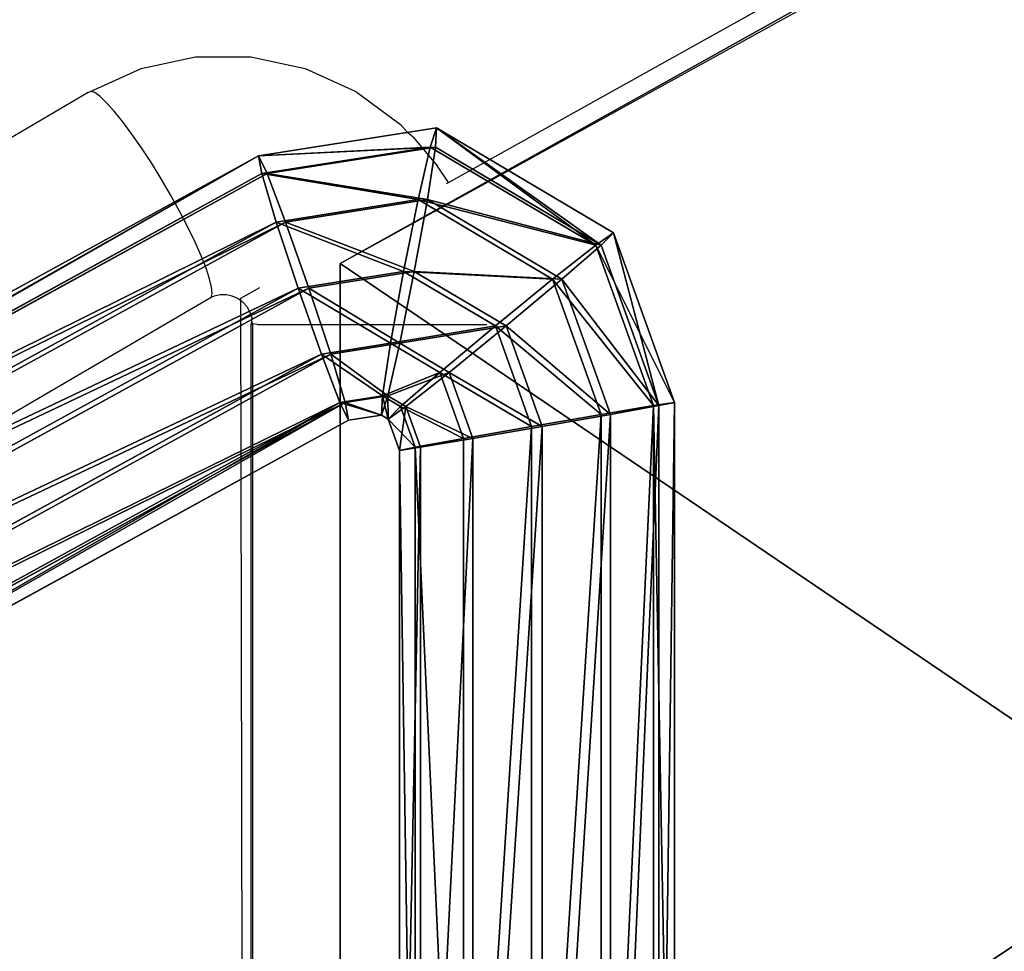
# Model space of a CAD drawing. Units: centimetres. Extents: x -461 to 462, y -291 to 287.
# Drawn here: x -394 to -391, y 0 to 3 of the extents above; entities that cross this region are included whole.
import ezdxf

# ---------------------------------------------------------------- set-up
doc = ezdxf.new("R2010")
doc.units = ezdxf.units.CM
doc.header["$LTSCALE"] = 2.54
doc.layers.get('0').update_dxf_attribs({"true_color": 0xff5454})
doc.layers.add('VP-EQ', color=7, linetype='Continuous', true_color=0x8a3492)

# ---------------------------------------------------------------- blocks, each defined once
blk = doc.blocks.new('Grupuj_3')
at = {"color": 0}
for p, q in [((3.0907, 4.2683, 0.4), (4.7687, 1.2102, 0.4)), ((3.0907, 4.2683, 0.4), (4.7687, 1.2102, 0.4)), ((3.0484, 4.2341, 0.2), (4.7172, 1.1926, 0.2)), ((3.0484, 4.2341, 0.2), (4.7172, 1.1926, 0.2)), ((3.0484, 4.2341, 0.6), (4.7172, 1.1926, 0.6)), ((3.0484, 4.2341, 0.6), (4.7172, 1.1926, 0.6)), ((2.9327, 4.1406, 0.0536), (4.5766, 1.1446, 0.0536)), ((2.9327, 4.1406, 0.0536), (4.5766, 1.1446, 0.0536)), ((2.9327, 4.1406, 0.7464), (4.5766, 1.1446, 0.7464)), ((2.9327, 4.1406, 0.7464), (4.5766, 1.1446, 0.7464)), ((2.7747, 4.0128), (4.3844, 1.079)), ((2.7747, 4.0128, 0.8), (4.3844, 1.079, 0.8)), ((2.7747, 4.0128, 0.8), (4.3844, 1.079, 0.8)), ((2.7747, 4.0128), (4.3844, 1.079)), ((2.6167, 3.885, 0.0536), (4.1923, 1.0133, 0.0536)), ((2.6167, 3.885, 0.7464), (4.1923, 1.0133, 0.7464)), ((2.6167, 3.885, 0.7464), (4.1923, 1.0133, 0.7464)), ((2.6167, 3.885, 0.0536), (4.1923, 1.0133, 0.0536)), ((2.501, 3.7915, 0.2), (4.0517, 0.9653, 0.2)), ((2.501, 3.7915, 0.2), (4.0517, 0.9653, 0.2)), ((4.0517, 0.9653, 0.6), (2.501, 3.7915, 0.6)), ((4.0517, 0.9653, 0.6), (2.501, 3.7915, 0.6)), ((2.4586, 3.7572, 0.4), (4.0002, 0.9477, 0.4)), ((2.4586, 3.7572, 0.4), (4.0002, 0.9477, 0.4)), ((4.7687, 1.2102, 0.4), (4.7172, 1.1926, 0.6)), ((4.7172, 1.1926, 0.2), (4.7687, 1.2102, 0.4)), ((4.7687, 1.2102, 0.4), (4.7172, 1.1926, 0.6)), ((4.7172, 1.1926, 0.2), (4.7687, 1.2102, 0.4)), ((4.7687, 1.2102, 0.4), (4.8503, 0.6924, 0.4)), ((4.7687, 1.2102, 0.4), (4.8503, 0.6924, 0.4)), ((4.5766, 1.1446, 0.0536), (4.7172, 1.1926, 0.2)), ((4.7172, 1.1926, 0.6), (4.5766, 1.1446, 0.7464)), ((4.5766, 1.1446, 0.0536), (4.7172, 1.1926, 0.2)), ((4.7172, 1.1926, 0.6), (4.5766, 1.1446, 0.7464)), ((4.7172, 1.1926, 0.2), (4.7944, 0.7031, 0.2)), ((4.7172, 1.1926, 0.6), (4.7944, 0.7031, 0.6)), ((4.7172, 1.1926, 0.6), (4.7944, 0.7031, 0.6)), ((4.7172, 1.1926, 0.2), (4.7944, 0.7031, 0.2)), ((4.3844, 1.079), (4.5766, 1.1446, 0.0536)), ((4.5766, 1.1446, 0.7464), (4.3844, 1.079, 0.8)), ((4.5766, 1.1446, 0.7464), (4.3844, 1.079, 0.8)), ((4.3844, 1.079), (4.5766, 1.1446, 0.0536)), ((4.5766, 1.1446, 0.0536), (4.6416, 0.7323, 0.0536)), ((4.5766, 1.1446, 0.7464), (4.6416, 0.7323, 0.7464)), ((4.5766, 1.1446, 0.7464), (4.6416, 0.7323, 0.7464)), ((4.5766, 1.1446, 0.0536), (4.6416, 0.7323, 0.0536)), ((4.3844, 1.079, 0.8), (4.1923, 1.0133, 0.7464)), ((4.3844, 1.079, 0.8), (4.1923, 1.0133, 0.7464)), ((4.1923, 1.0133, 0.0536), (4.3844, 1.079)), ((4.1923, 1.0133, 0.0536), (4.3844, 1.079)), ((4.3844, 1.079, 0.8), (4.4328, 0.7723, 0.8)), ((4.3844, 1.079, 0.8), (4.4328, 0.7723, 0.8)), ((4.3844, 1.079), (4.4328, 0.7723)), ((4.3844, 1.079), (4.4328, 0.7723)), ((4.1923, 1.0133, 0.7464), (4.0517, 0.9653, 0.6)), ((4.0517, 0.9653, 0.2), (4.1923, 1.0133, 0.0536)), ((4.1923, 1.0133, 0.7464), (4.0517, 0.9653, 0.6)), ((4.0517, 0.9653, 0.2), (4.1923, 1.0133, 0.0536)), ((4.1923, 1.0133, 0.7464), (4.224, 0.8122, 0.7464)), ((4.1923, 1.0133, 0.7464), (4.224, 0.8122, 0.7464)), ((4.1923, 1.0133, 0.0536), (4.224, 0.8122, 0.0536)), ((4.1923, 1.0133, 0.0536), (4.224, 0.8122, 0.0536)), ((4.0002, 0.9477, 0.4), (4.0517, 0.9653, 0.2)), ((4.0002, 0.9477, 0.4), (4.0517, 0.9653, 0.2)), ((4.0517, 0.9653, 0.6), (4.0002, 0.9477, 0.4)), ((4.0517, 0.9653, 0.6), (4.0002, 0.9477, 0.4)), ((4.0002, 0.9477, 0.4), (4.0153, 0.8522, 0.4)), ((4.0002, 0.9477, 0.4), (4.0153, 0.8522, 0.4)), ((4.0517, 0.9653, 0.2), (4.0712, 0.8415, 0.2)), ((4.0712, 0.8415, 0.6), (4.0517, 0.9653, 0.6)), ((4.0712, 0.8415, 0.6), (4.0517, 0.9653, 0.6)), ((4.0517, 0.9653, 0.2), (4.0712, 0.8415, 0.2)), ((4.0038, 0.8328, 0.4), (3.9127, 0.8, 0.4)), ((4.0038, 0.8328, 0.4), (3.9127, 0.8, 0.4)), ((4.0153, 0.8522, 0.4), (4.0038, 0.8328, 0.4)), ((4.0153, 0.8522, 0.4), (4.0038, 0.8328, 0.4)), ((4.0401, 0.7889, 0.6), (4.0038, 0.8328, 0.4)), ((4.0038, 0.8328, 0.4), (4.0401, 0.7889, 0.2)), ((4.0401, 0.7889, 0.6), (4.0038, 0.8328, 0.4)), ((4.0038, 0.8328, 0.4), (4.0401, 0.7889, 0.2)), ((4.0153, 0.8522, 0.4), (4.0712, 0.8415, 0.2)), ((4.0712, 0.8415, 0.6), (4.0153, 0.8522, 0.4)), ((4.0712, 0.8415, 0.6), (4.0153, 0.8522, 0.4)), ((4.0153, 0.8522, 0.4), (4.0712, 0.8415, 0.2)), ((4.0401, 0.7889, 0.6), (4.0712, 0.8415, 0.6)), ((4.0401, 0.7889, 0.6), (4.0712, 0.8415, 0.6)), ((4.0712, 0.8415, 0.2), (4.0401, 0.7889, 0.2)), ((4.0712, 0.8415, 0.2), (4.0401, 0.7889, 0.2)), ((4.224, 0.8122, 0.7464), (4.0712, 0.8415, 0.6)), ((4.224, 0.8122, 0.7464), (4.0712, 0.8415, 0.6)), ((4.0712, 0.8415, 0.2), (4.224, 0.8122, 0.0536)), ((4.0712, 0.8415, 0.2), (4.224, 0.8122, 0.0536)), ((4.224, 0.8122, 0.7464), (4.1392, 0.6689, 0.7464)), ((4.224, 0.8122, 0.0536), (4.1392, 0.6689, 0.0536)), ((4.224, 0.8122, 0.7464), (4.1392, 0.6689, 0.7464)), ((4.224, 0.8122, 0.0536), (4.1392, 0.6689, 0.0536)), ((4.4328, 0.7723, 0.8), (4.224, 0.8122, 0.7464)), ((4.4328, 0.7723, 0.8), (4.224, 0.8122, 0.7464)), ((4.224, 0.8122, 0.0536), (4.4328, 0.7723)), ((4.224, 0.8122, 0.0536), (4.4328, 0.7723)), ((3.9127, 0.8, 0.4), (0.8947, 0.8, 0.4)), ((3.9127, 0.8, 0.4), (0.8947, 0.8, 0.4)), ((3.9221, 0.7464, 0.6), (3.9127, 0.8, 0.4)), ((3.9127, 0.8, 0.4), (3.9221, 0.7464, 0.2)), ((3.9221, 0.7464, 0.6), (3.9127, 0.8, 0.4)), ((3.9127, 0.8, 0.4), (3.9221, 0.7464, 0.2)), ((3.9221, 0.7464, 0.6), (4.0401, 0.7889, 0.6)), ((3.9221, 0.7464, 0.6), (4.0401, 0.7889, 0.6)), ((4.0401, 0.7889, 0.2), (3.9221, 0.7464, 0.2)), ((4.0401, 0.7889, 0.2), (3.9221, 0.7464, 0.2)), ((4.1392, 0.6689, 0.7464), (4.0401, 0.7889, 0.6)), ((4.0401, 0.7889, 0.2), (4.1392, 0.6689, 0.0536)), ((4.1392, 0.6689, 0.7464), (4.0401, 0.7889, 0.6)), ((4.0401, 0.7889, 0.2), (4.1392, 0.6689, 0.0536)), ((0.8853, 0.7464, 0.6), (3.9221, 0.7464, 0.6)), ((3.9221, 0.7464, 0.2), (0.8853, 0.7464, 0.2)), ((3.9221, 0.7464, 0.2), (0.8853, 0.7464, 0.2)), ((0.8853, 0.7464, 0.6), (3.9221, 0.7464, 0.6)), ((3.9476, 0.6, 0.7464), (3.9221, 0.7464, 0.6)), ((3.9221, 0.7464, 0.2), (3.9476, 0.6, 0.0536)), ((3.9476, 0.6, 0.7464), (3.9221, 0.7464, 0.6)), ((3.9221, 0.7464, 0.2), (3.9476, 0.6, 0.0536)), ((4.4328, 0.7723, 0.8), (4.2746, 0.5051, 0.8)), ((4.4328, 0.7723), (4.2746, 0.5051)), ((4.4328, 0.7723, 0.8), (4.2746, 0.5051, 0.8)), ((4.4328, 0.7723), (4.2746, 0.5051)), ((4.4328, 0.7723), (4.6416, 0.7323, 0.0536)), ((4.6416, 0.7323, 0.7464), (4.4328, 0.7723, 0.8)), ((4.6416, 0.7323, 0.7464), (4.4328, 0.7723, 0.8)), ((4.4328, 0.7723), (4.6416, 0.7323, 0.0536)), ((4.6416, 0.7323, 0.0536), (4.4101, 0.3413, 0.0536)), ((4.6416, 0.7323, 0.0536), (4.4101, 0.3413, 0.0536)), ((4.6416, 0.7323, 0.7464), (4.4101, 0.3413, 0.7464)), ((4.6416, 0.7323, 0.7464), (4.4101, 0.3413, 0.7464)), ((4.6416, 0.7323, 0.0536), (4.7944, 0.7031, 0.2)), ((4.7944, 0.7031, 0.6), (4.6416, 0.7323, 0.7464)), ((4.6416, 0.7323, 0.0536), (4.7944, 0.7031, 0.2)), ((4.7944, 0.7031, 0.6), (4.6416, 0.7323, 0.7464)), ((4.7944, 0.7031, 0.6), (4.5092, 0.2214, 0.6)), ((4.7944, 0.7031, 0.2), (4.5092, 0.2214, 0.2)), ((4.7944, 0.7031, 0.2), (4.5092, 0.2214, 0.2)), ((4.7944, 0.7031, 0.6), (4.5092, 0.2214, 0.6)), ((4.8503, 0.6924, 0.4), (4.5455, 0.1775, 0.4)), ((4.8503, 0.6924, 0.4), (4.5455, 0.1775, 0.4)), ((4.8503, 0.6924, 0.4), (4.7944, 0.7031, 0.6)), ((4.8503, 0.6924, 0.4), (4.7944, 0.7031, 0.6)), ((4.7944, 0.7031, 0.2), (4.8503, 0.6924, 0.4)), ((4.7944, 0.7031, 0.2), (4.8503, 0.6924, 0.4)), ((4.1392, 0.6689, 0.7464), (3.9476, 0.6, 0.7464)), ((4.1392, 0.6689, 0.7464), (3.9476, 0.6, 0.7464)), ((4.1392, 0.6689, 0.0536), (3.9476, 0.6, 0.0536)), ((4.1392, 0.6689, 0.0536), (3.9476, 0.6, 0.0536)), ((4.2746, 0.5051, 0.8), (4.1392, 0.6689, 0.7464)), ((4.2746, 0.5051, 0.8), (4.1392, 0.6689, 0.7464)), ((4.1392, 0.6689, 0.0536), (4.2746, 0.5051)), ((4.1392, 0.6689, 0.0536), (4.2746, 0.5051)), ((3.9476, 0.6, 0.7464), (0.8598, 0.6, 0.7464)), ((3.9476, 0.6, 0.0536), (0.8598, 0.6, 0.0536)), ((3.9476, 0.6, 0.0536), (0.8598, 0.6, 0.0536)), ((3.9476, 0.6, 0.7464), (0.8598, 0.6, 0.7464)), ((3.9825, 0.4, 0.8), (3.9476, 0.6, 0.7464)), ((3.9825, 0.4, 0.8), (3.9476, 0.6, 0.7464)), ((3.9476, 0.6, 0.0536), (3.9825, 0.4)), ((3.9476, 0.6, 0.0536), (3.9825, 0.4)), ((4.2746, 0.5051), (3.9825, 0.4)), ((4.2746, 0.5051, 0.8), (3.9825, 0.4, 0.8)), ((4.2746, 0.5051), (3.9825, 0.4)), ((4.2746, 0.5051, 0.8), (3.9825, 0.4, 0.8)), ((4.2746, 0.5051), (4.4101, 0.3413, 0.0536)), ((4.2746, 0.5051), (4.4101, 0.3413, 0.0536)), ((4.4101, 0.3413, 0.7464), (4.2746, 0.5051, 0.8)), ((4.4101, 0.3413, 0.7464), (4.2746, 0.5051, 0.8)), ((3.9825, 0.4, 0.8), (0.8249, 0.4, 0.8)), ((3.9825, 0.4), (0.8249, 0.4)), ((3.9825, 0.4, 0.8), (0.8249, 0.4, 0.8)), ((3.9825, 0.4), (0.8249, 0.4)), ((3.9825, 0.4), (4.0174, 0.2, 0.0536)), ((4.0174, 0.2, 0.7464), (3.9825, 0.4, 0.8)), ((4.0174, 0.2, 0.7464), (3.9825, 0.4, 0.8)), ((3.9825, 0.4), (4.0174, 0.2, 0.0536)), ((4.4101, 0.3413, 0.0536), (4.0174, 0.2, 0.0536)), ((4.4101, 0.3413, 0.0536), (4.0174, 0.2, 0.0536)), ((4.4101, 0.3413, 0.7464), (4.0174, 0.2, 0.7464)), ((4.4101, 0.3413, 0.7464), (4.0174, 0.2, 0.7464)), ((4.4101, 0.3413, 0.0536), (4.5092, 0.2214, 0.2)), ((4.4101, 0.3413, 0.0536), (4.5092, 0.2214, 0.2)), ((4.5092, 0.2214, 0.6), (4.4101, 0.3413, 0.7464)), ((4.5092, 0.2214, 0.6), (4.4101, 0.3413, 0.7464)), ((4.5092, 0.2214, 0.2), (4.043, 0.0536, 0.2)), ((4.5092, 0.2214, 0.6), (4.043, 0.0536, 0.6)), ((4.5092, 0.2214, 0.6), (4.043, 0.0536, 0.6)), ((4.5092, 0.2214, 0.2), (4.043, 0.0536, 0.2)), ((4.5455, 0.1775, 0.4), (4.5092, 0.2214, 0.6)), ((4.5092, 0.2214, 0.2), (4.5455, 0.1775, 0.4)), ((4.5455, 0.1775, 0.4), (4.5092, 0.2214, 0.6)), ((4.5092, 0.2214, 0.2), (4.5455, 0.1775, 0.4)), ((4.0174, 0.2, 0.7464), (0.79, 0.2, 0.7464)), ((4.0174, 0.2, 0.0536), (0.79, 0.2, 0.0536)), ((4.0174, 0.2, 0.0536), (0.79, 0.2, 0.0536)), ((4.0174, 0.2, 0.7464), (0.79, 0.2, 0.7464)), ((4.0174, 0.2, 0.0536), (4.043, 0.0536, 0.2)), ((4.043, 0.0536, 0.6), (4.0174, 0.2, 0.7464)), ((4.0174, 0.2, 0.0536), (4.043, 0.0536, 0.2)), ((4.043, 0.0536, 0.6), (4.0174, 0.2, 0.7464)), ((4.5455, 0.1775, 0.4), (4.0523, 0, 0.4)), ((4.5455, 0.1775, 0.4), (4.0523, 0, 0.4)), ((4.043, 0.0536, 0.6), (0.7644, 0.0536, 0.6)), ((4.043, 0.0536, 0.2), (0.7644, 0.0536, 0.2)), ((4.043, 0.0536, 0.2), (0.7644, 0.0536, 0.2)), ((4.043, 0.0536, 0.6), (0.7644, 0.0536, 0.6)), ((4.0523, 0, 0.4), (4.043, 0.0536, 0.6)), ((4.043, 0.0536, 0.2), (4.0523, 0, 0.4)), ((4.0523, 0, 0.4), (4.043, 0.0536, 0.6)), ((4.043, 0.0536, 0.2), (4.0523, 0, 0.4)), ((4.0523, 0, 0.4), (0.7551, 0, 0.4)), ((4.0523, 0, 0.4), (0.7551, 0, 0.4))]:
    blk.add_line(p, q, dxfattribs=at)
mesh = blk.add_polyface(dxfattribs=at)
corners = [(3.0484, 4.2341, 0.2), (4.7687, 1.2102, 0.4), (4.7172, 1.1926, 0.2), (3.0907, 4.2683, 0.4)]
mesh.append_faces([[corners[k] for k in face] for face in [(0, 1, 2), (1, 0, 3)]], dxfattribs={"vtx0": -1, "color": 0})
mesh = blk.add_polyface(dxfattribs=at)
corners = [(4.7687, 1.2102, 0.4), (3.0484, 4.2341, 0.6), (4.7172, 1.1926, 0.6), (3.0907, 4.2683, 0.4)]
mesh.append_faces([[corners[k] for k in face] for face in [(0, 1, 2), (1, 0, 3)]], dxfattribs={"vtx0": -1, "color": 0})
mesh = blk.add_polyface(dxfattribs=at)
corners = [(3.0484, 4.2341, 0.2), (4.5766, 1.1446, 0.0536), (2.9327, 4.1406, 0.0536), (4.7172, 1.1926, 0.2)]
mesh.append_faces([[corners[k] for k in face] for face in [(0, 1, 2), (1, 0, 3)]], dxfattribs={"vtx0": -1, "color": 0})
mesh = blk.add_polyface(dxfattribs=at)
corners = [(4.5766, 1.1446, 0.7464), (3.0484, 4.2341, 0.6), (2.9327, 4.1406, 0.7464), (4.7172, 1.1926, 0.6)]
mesh.append_faces([[corners[k] for k in face] for face in [(0, 1, 2), (1, 0, 3)]], dxfattribs={"vtx0": -1, "color": 0})
mesh = blk.add_polyface(dxfattribs=at)
corners = [(2.9327, 4.1406, 0.0536), (4.3844, 1.079), (2.7747, 4.0128), (4.5766, 1.1446, 0.0536)]
mesh.append_faces([[corners[k] for k in face] for face in [(0, 1, 2), (1, 0, 3)]], dxfattribs={"vtx0": -1, "color": 0})
mesh = blk.add_polyface(dxfattribs=at)
corners = [(4.3844, 1.079, 0.8), (2.9327, 4.1406, 0.7464), (2.7747, 4.0128, 0.8), (4.5766, 1.1446, 0.7464)]
mesh.append_faces([[corners[k] for k in face] for face in [(0, 1, 2), (1, 0, 3)]], dxfattribs={"vtx0": -1, "color": 0})
mesh = blk.add_polyface(dxfattribs=at)
corners = [(4.1923, 1.0133, 0.7464), (2.7747, 4.0128, 0.8), (2.6167, 3.885, 0.7464), (4.3844, 1.079, 0.8)]
mesh.append_faces([[corners[k] for k in face] for face in [(0, 1, 2), (1, 0, 3)]], dxfattribs={"vtx0": -1, "color": 0})
mesh = blk.add_polyface(dxfattribs=at)
corners = [(2.7747, 4.0128), (4.1923, 1.0133, 0.0536), (2.6167, 3.885, 0.0536), (4.3844, 1.079)]
mesh.append_faces([[corners[k] for k in face] for face in [(0, 1, 2), (1, 0, 3)]], dxfattribs={"vtx0": -1, "color": 0})
mesh = blk.add_polyface(dxfattribs=at)
corners = [(2.6167, 3.885, 0.0536), (4.0517, 0.9653, 0.2), (2.501, 3.7915, 0.2), (4.1923, 1.0133, 0.0536)]
mesh.append_faces([[corners[k] for k in face] for face in [(0, 1, 2), (1, 0, 3)]], dxfattribs={"vtx0": -1, "color": 0})
mesh = blk.add_polyface(dxfattribs=at)
corners = [(4.0517, 0.9653, 0.6), (2.6167, 3.885, 0.7464), (2.501, 3.7915, 0.6), (4.1923, 1.0133, 0.7464)]
mesh.append_faces([[corners[k] for k in face] for face in [(0, 1, 2), (1, 0, 3)]], dxfattribs={"vtx0": -1, "color": 0})
mesh = blk.add_polyface(dxfattribs=at)
corners = [(2.4586, 3.7572, 0.4), (4.0517, 0.9653, 0.2), (4.0002, 0.9477, 0.4), (2.501, 3.7915, 0.2)]
mesh.append_faces([[corners[k] for k in face] for face in [(0, 1, 2), (1, 0, 3)]], dxfattribs={"vtx0": -1, "color": 0})
mesh = blk.add_polyface(dxfattribs=at)
corners = [(4.0517, 0.9653, 0.6), (2.4586, 3.7572, 0.4), (4.0002, 0.9477, 0.4), (2.501, 3.7915, 0.6)]
mesh.append_faces([[corners[k] for k in face] for face in [(0, 1, 2), (1, 0, 3)]], dxfattribs={"vtx0": -1, "color": 0})
mesh = blk.add_polyface(dxfattribs=at)
corners = [(4.7687, 1.2102, 0.4), (4.7944, 0.7031, 0.6), (4.8503, 0.6924, 0.4), (4.7172, 1.1926, 0.6)]
mesh.append_faces([[corners[k] for k in face] for face in [(0, 1, 2), (1, 0, 3)]], dxfattribs={"vtx0": -1, "color": 0})
mesh = blk.add_polyface(dxfattribs=at)
corners = [(4.7944, 0.7031, 0.2), (4.7687, 1.2102, 0.4), (4.8503, 0.6924, 0.4), (4.7172, 1.1926, 0.2)]
mesh.append_faces([[corners[k] for k in face] for face in [(0, 1, 2), (1, 0, 3)]], dxfattribs={"vtx0": -1, "color": 0})
mesh = blk.add_polyface(dxfattribs=at)
corners = [(4.7172, 1.1926, 0.2), (4.6416, 0.7323, 0.0536), (4.5766, 1.1446, 0.0536), (4.7944, 0.7031, 0.2)]
mesh.append_faces([[corners[k] for k in face] for face in [(0, 1, 2), (1, 0, 3)]], dxfattribs={"vtx0": -1, "color": 0})
mesh = blk.add_polyface(dxfattribs=at)
corners = [(4.6416, 0.7323, 0.7464), (4.7172, 1.1926, 0.6), (4.5766, 1.1446, 0.7464), (4.7944, 0.7031, 0.6)]
mesh.append_faces([[corners[k] for k in face] for face in [(0, 1, 2), (1, 0, 3)]], dxfattribs={"vtx0": -1, "color": 0})
mesh = blk.add_polyface(dxfattribs=at)
corners = [(4.4328, 0.7723, 0.8), (4.5766, 1.1446, 0.7464), (4.3844, 1.079, 0.8), (4.6416, 0.7323, 0.7464)]
mesh.append_faces([[corners[k] for k in face] for face in [(0, 1, 2), (1, 0, 3)]], dxfattribs={"vtx0": -1, "color": 0})
mesh = blk.add_polyface(dxfattribs=at)
corners = [(4.5766, 1.1446, 0.0536), (4.4328, 0.7723), (4.3844, 1.079), (4.6416, 0.7323, 0.0536)]
mesh.append_faces([[corners[k] for k in face] for face in [(0, 1, 2), (1, 0, 3)]], dxfattribs={"vtx0": -1, "color": 0})
mesh = blk.add_polyface(dxfattribs=at)
corners = [(4.224, 0.8122, 0.7464), (4.3844, 1.079, 0.8), (4.1923, 1.0133, 0.7464), (4.4328, 0.7723, 0.8)]
mesh.append_faces([[corners[k] for k in face] for face in [(0, 1, 2), (1, 0, 3)]], dxfattribs={"vtx0": -1, "color": 0})
mesh = blk.add_polyface(dxfattribs=at)
corners = [(4.3844, 1.079), (4.224, 0.8122, 0.0536), (4.1923, 1.0133, 0.0536), (4.4328, 0.7723)]
mesh.append_faces([[corners[k] for k in face] for face in [(0, 1, 2), (1, 0, 3)]], dxfattribs={"vtx0": -1, "color": 0})
mesh = blk.add_polyface(dxfattribs=at)
corners = [(4.0712, 0.8415, 0.6), (4.1923, 1.0133, 0.7464), (4.0517, 0.9653, 0.6), (4.224, 0.8122, 0.7464)]
mesh.append_faces([[corners[k] for k in face] for face in [(0, 1, 2), (1, 0, 3)]], dxfattribs={"vtx0": -1, "color": 0})
mesh = blk.add_polyface(dxfattribs=at)
corners = [(4.1923, 1.0133, 0.0536), (4.0712, 0.8415, 0.2), (4.0517, 0.9653, 0.2), (4.224, 0.8122, 0.0536)]
mesh.append_faces([[corners[k] for k in face] for face in [(0, 1, 2), (1, 0, 3)]], dxfattribs={"vtx0": -1, "color": 0})
mesh = blk.add_polyface(dxfattribs=at)
corners = [(4.0153, 0.8522, 0.4), (4.0517, 0.9653, 0.2), (4.0712, 0.8415, 0.2), (4.0002, 0.9477, 0.4)]
mesh.append_faces([[corners[k] for k in face] for face in [(0, 1, 2), (1, 0, 3)]], dxfattribs={"vtx0": -1, "color": 0})
mesh = blk.add_polyface(dxfattribs=at)
corners = [(4.0517, 0.9653, 0.6), (4.0153, 0.8522, 0.4), (4.0712, 0.8415, 0.6), (4.0002, 0.9477, 0.4)]
mesh.append_faces([[corners[k] for k in face] for face in [(0, 1, 2), (1, 0, 3)]], dxfattribs={"vtx0": -1, "color": 0})
mesh = blk.add_polyface(dxfattribs=at)
corners = [(3.9221, 0.7464, 0.6), (4.0038, 0.8328, 0.4), (3.9127, 0.8, 0.4), (4.0401, 0.7889, 0.6)]
mesh.append_faces([[corners[k] for k in face] for face in [(0, 1, 2), (1, 0, 3)]], dxfattribs={"vtx0": -1, "color": 0})
mesh = blk.add_polyface(dxfattribs=at)
corners = [(3.9127, 0.8, 0.4), (4.0401, 0.7889, 0.2), (3.9221, 0.7464, 0.2), (4.0038, 0.8328, 0.4)]
mesh.append_faces([[corners[k] for k in face] for face in [(0, 1, 2), (1, 0, 3)]], dxfattribs={"vtx0": -1, "color": 0})
mesh = blk.add_polyface(dxfattribs=at)
corners = [(4.0712, 0.8415, 0.6), (4.0038, 0.8328, 0.4), (4.0401, 0.7889, 0.6), (4.0153, 0.8522, 0.4)]
mesh.append_faces([[corners[k] for k in face] for face in [(0, 1, 2), (1, 0, 3)]], dxfattribs={"vtx0": -1, "color": 0})
mesh = blk.add_polyface(dxfattribs=at)
corners = [(4.0038, 0.8328, 0.4), (4.0712, 0.8415, 0.2), (4.0401, 0.7889, 0.2), (4.0153, 0.8522, 0.4)]
mesh.append_faces([[corners[k] for k in face] for face in [(0, 1, 2), (1, 0, 3)]], dxfattribs={"vtx0": -1, "color": 0})
mesh = blk.add_polyface(dxfattribs=at)
corners = [(4.1392, 0.6689, 0.7464), (4.0712, 0.8415, 0.6), (4.0401, 0.7889, 0.6), (4.224, 0.8122, 0.7464)]
mesh.append_faces([[corners[k] for k in face] for face in [(0, 1, 2), (1, 0, 3)]], dxfattribs={"vtx0": -1, "color": 0})
mesh = blk.add_polyface(dxfattribs=at)
corners = [(4.0712, 0.8415, 0.2), (4.1392, 0.6689, 0.0536), (4.0401, 0.7889, 0.2), (4.224, 0.8122, 0.0536)]
mesh.append_faces([[corners[k] for k in face] for face in [(0, 1, 2), (1, 0, 3)]], dxfattribs={"vtx0": -1, "color": 0})
mesh = blk.add_polyface(dxfattribs=at)
corners = [(4.2746, 0.5051, 0.8), (4.224, 0.8122, 0.7464), (4.1392, 0.6689, 0.7464), (4.4328, 0.7723, 0.8)]
mesh.append_faces([[corners[k] for k in face] for face in [(0, 1, 2), (1, 0, 3)]], dxfattribs={"vtx0": -1, "color": 0})
mesh = blk.add_polyface(dxfattribs=at)
corners = [(4.224, 0.8122, 0.0536), (4.2746, 0.5051), (4.1392, 0.6689, 0.0536), (4.4328, 0.7723)]
mesh.append_faces([[corners[k] for k in face] for face in [(0, 1, 2), (1, 0, 3)]], dxfattribs={"vtx0": -1, "color": 0})
mesh = blk.add_polyface(dxfattribs=at)
corners = [(0.8853, 0.7464, 0.6), (3.9127, 0.8, 0.4), (0.8947, 0.8, 0.4), (3.9221, 0.7464, 0.6)]
mesh.append_faces([[corners[k] for k in face] for face in [(0, 1, 2), (1, 0, 3)]], dxfattribs={"vtx0": -1, "color": 0})
mesh = blk.add_polyface(dxfattribs=at)
corners = [(0.8947, 0.8, 0.4), (3.9221, 0.7464, 0.2), (0.8853, 0.7464, 0.2), (3.9127, 0.8, 0.4)]
mesh.append_faces([[corners[k] for k in face] for face in [(0, 1, 2), (1, 0, 3)]], dxfattribs={"vtx0": -1, "color": 0})
mesh = blk.add_polyface(dxfattribs=at)
corners = [(3.9476, 0.6, 0.7464), (4.0401, 0.7889, 0.6), (3.9221, 0.7464, 0.6), (4.1392, 0.6689, 0.7464)]
mesh.append_faces([[corners[k] for k in face] for face in [(0, 1, 2), (1, 0, 3)]], dxfattribs={"vtx0": -1, "color": 0})
mesh = blk.add_polyface(dxfattribs=at)
corners = [(4.0401, 0.7889, 0.2), (3.9476, 0.6, 0.0536), (3.9221, 0.7464, 0.2), (4.1392, 0.6689, 0.0536)]
mesh.append_faces([[corners[k] for k in face] for face in [(0, 1, 2), (1, 0, 3)]], dxfattribs={"vtx0": -1, "color": 0})
mesh = blk.add_polyface(dxfattribs=at)
corners = [(0.8853, 0.7464, 0.2), (3.9476, 0.6, 0.0536), (0.8598, 0.6, 0.0536), (3.9221, 0.7464, 0.2)]
mesh.append_faces([[corners[k] for k in face] for face in [(0, 1, 2), (1, 0, 3)]], dxfattribs={"vtx0": -1, "color": 0})
mesh = blk.add_polyface(dxfattribs=at)
corners = [(0.8598, 0.6, 0.7464), (3.9221, 0.7464, 0.6), (0.8853, 0.7464, 0.6), (3.9476, 0.6, 0.7464)]
mesh.append_faces([[corners[k] for k in face] for face in [(0, 1, 2), (1, 0, 3)]], dxfattribs={"vtx0": -1, "color": 0})
mesh = blk.add_polyface(dxfattribs=at)
corners = [(4.4328, 0.7723), (4.4101, 0.3413, 0.0536), (4.2746, 0.5051), (4.6416, 0.7323, 0.0536)]
mesh.append_faces([[corners[k] for k in face] for face in [(0, 1, 2), (1, 0, 3)]], dxfattribs={"vtx0": -1, "color": 0})
mesh = blk.add_polyface(dxfattribs=at)
corners = [(4.4101, 0.3413, 0.7464), (4.4328, 0.7723, 0.8), (4.2746, 0.5051, 0.8), (4.6416, 0.7323, 0.7464)]
mesh.append_faces([[corners[k] for k in face] for face in [(0, 1, 2), (1, 0, 3)]], dxfattribs={"vtx0": -1, "color": 0})
mesh = blk.add_polyface(dxfattribs=at)
corners = [(4.6416, 0.7323, 0.0536), (4.5092, 0.2214, 0.2), (4.4101, 0.3413, 0.0536), (4.7944, 0.7031, 0.2)]
mesh.append_faces([[corners[k] for k in face] for face in [(0, 1, 2), (1, 0, 3)]], dxfattribs={"vtx0": -1, "color": 0})
mesh = blk.add_polyface(dxfattribs=at)
corners = [(4.5092, 0.2214, 0.6), (4.6416, 0.7323, 0.7464), (4.4101, 0.3413, 0.7464), (4.7944, 0.7031, 0.6)]
mesh.append_faces([[corners[k] for k in face] for face in [(0, 1, 2), (1, 0, 3)]], dxfattribs={"vtx0": -1, "color": 0})
mesh = blk.add_polyface(dxfattribs=at)
corners = [(4.8503, 0.6924, 0.4), (4.5092, 0.2214, 0.6), (4.5455, 0.1775, 0.4), (4.7944, 0.7031, 0.6)]
mesh.append_faces([[corners[k] for k in face] for face in [(0, 1, 2), (1, 0, 3)]], dxfattribs={"vtx0": -1, "color": 0})
mesh = blk.add_polyface(dxfattribs=at)
corners = [(4.5092, 0.2214, 0.2), (4.8503, 0.6924, 0.4), (4.5455, 0.1775, 0.4), (4.7944, 0.7031, 0.2)]
mesh.append_faces([[corners[k] for k in face] for face in [(0, 1, 2), (1, 0, 3)]], dxfattribs={"vtx0": -1, "color": 0})
mesh = blk.add_polyface(dxfattribs=at)
corners = [(3.9825, 0.4, 0.8), (4.1392, 0.6689, 0.7464), (3.9476, 0.6, 0.7464), (4.2746, 0.5051, 0.8)]
mesh.append_faces([[corners[k] for k in face] for face in [(0, 1, 2), (1, 0, 3)]], dxfattribs={"vtx0": -1, "color": 0})
mesh = blk.add_polyface(dxfattribs=at)
corners = [(4.1392, 0.6689, 0.0536), (3.9825, 0.4), (3.9476, 0.6, 0.0536), (4.2746, 0.5051)]
mesh.append_faces([[corners[k] for k in face] for face in [(0, 1, 2), (1, 0, 3)]], dxfattribs={"vtx0": -1, "color": 0})
mesh = blk.add_polyface(dxfattribs=at)
corners = [(3.9825, 0.4, 0.8), (0.8598, 0.6, 0.7464), (0.8249, 0.4, 0.8), (3.9476, 0.6, 0.7464)]
mesh.append_faces([[corners[k] for k in face] for face in [(0, 1, 2), (1, 0, 3)]], dxfattribs={"vtx0": -1, "color": 0})
mesh = blk.add_polyface(dxfattribs=at)
corners = [(0.8598, 0.6, 0.0536), (3.9825, 0.4), (0.8249, 0.4), (3.9476, 0.6, 0.0536)]
mesh.append_faces([[corners[k] for k in face] for face in [(0, 1, 2), (1, 0, 3)]], dxfattribs={"vtx0": -1, "color": 0})
mesh = blk.add_polyface(dxfattribs=at)
corners = [(4.2746, 0.5051), (4.0174, 0.2, 0.0536), (3.9825, 0.4), (4.4101, 0.3413, 0.0536)]
mesh.append_faces([[corners[k] for k in face] for face in [(0, 1, 2), (1, 0, 3)]], dxfattribs={"vtx0": -1, "color": 0})
mesh = blk.add_polyface(dxfattribs=at)
corners = [(4.0174, 0.2, 0.7464), (4.2746, 0.5051, 0.8), (3.9825, 0.4, 0.8), (4.4101, 0.3413, 0.7464)]
mesh.append_faces([[corners[k] for k in face] for face in [(0, 1, 2), (1, 0, 3)]], dxfattribs={"vtx0": -1, "color": 0})
mesh = blk.add_polyface(dxfattribs=at)
corners = [(4.0174, 0.2, 0.7464), (0.8249, 0.4, 0.8), (0.79, 0.2, 0.7464), (3.9825, 0.4, 0.8)]
mesh.append_faces([[corners[k] for k in face] for face in [(0, 1, 2), (1, 0, 3)]], dxfattribs={"vtx0": -1, "color": 0})
mesh = blk.add_polyface(dxfattribs=at)
corners = [(0.8249, 0.4), (4.0174, 0.2, 0.0536), (0.79, 0.2, 0.0536), (3.9825, 0.4)]
mesh.append_faces([[corners[k] for k in face] for face in [(0, 1, 2), (1, 0, 3)]], dxfattribs={"vtx0": -1, "color": 0})
mesh = blk.add_polyface(dxfattribs=at)
corners = [(4.4101, 0.3413, 0.0536), (4.043, 0.0536, 0.2), (4.0174, 0.2, 0.0536), (4.5092, 0.2214, 0.2)]
mesh.append_faces([[corners[k] for k in face] for face in [(0, 1, 2), (1, 0, 3)]], dxfattribs={"vtx0": -1, "color": 0})
mesh = blk.add_polyface(dxfattribs=at)
corners = [(4.043, 0.0536, 0.6), (4.4101, 0.3413, 0.7464), (4.0174, 0.2, 0.7464), (4.5092, 0.2214, 0.6)]
mesh.append_faces([[corners[k] for k in face] for face in [(0, 1, 2), (1, 0, 3)]], dxfattribs={"vtx0": -1, "color": 0})
mesh = blk.add_polyface(dxfattribs=at)
corners = [(4.5092, 0.2214, 0.6), (4.0523, 0, 0.4), (4.5455, 0.1775, 0.4), (4.043, 0.0536, 0.6)]
mesh.append_faces([[corners[k] for k in face] for face in [(0, 1, 2), (1, 0, 3)]], dxfattribs={"vtx0": -1, "color": 0})
mesh = blk.add_polyface(dxfattribs=at)
corners = [(4.5455, 0.1775, 0.4), (4.043, 0.0536, 0.2), (4.5092, 0.2214, 0.2), (4.0523, 0, 0.4)]
mesh.append_faces([[corners[k] for k in face] for face in [(0, 1, 2), (1, 0, 3)]], dxfattribs={"vtx0": -1, "color": 0})
mesh = blk.add_polyface(dxfattribs=at)
corners = [(4.043, 0.0536, 0.2), (0.79, 0.2, 0.0536), (4.0174, 0.2, 0.0536), (0.7644, 0.0536, 0.2)]
mesh.append_faces([[corners[k] for k in face] for face in [(0, 1, 2), (1, 0, 3)]], dxfattribs={"vtx0": -1, "color": 0})
mesh = blk.add_polyface(dxfattribs=at)
corners = [(4.043, 0.0536, 0.6), (0.79, 0.2, 0.7464), (0.7644, 0.0536, 0.6), (4.0174, 0.2, 0.7464)]
mesh.append_faces([[corners[k] for k in face] for face in [(0, 1, 2), (1, 0, 3)]], dxfattribs={"vtx0": -1, "color": 0})
mesh = blk.add_polyface(dxfattribs=at)
corners = [(4.043, 0.0536, 0.6), (0.7551, 0, 0.4), (4.0523, 0, 0.4), (0.7644, 0.0536, 0.6)]
mesh.append_faces([[corners[k] for k in face] for face in [(0, 1, 2), (1, 0, 3)]], dxfattribs={"vtx0": -1, "color": 0})
mesh = blk.add_polyface(dxfattribs=at)
corners = [(4.0523, 0, 0.4), (0.7644, 0.0536, 0.2), (4.043, 0.0536, 0.2), (0.7551, 0, 0.4)]
mesh.append_faces([[corners[k] for k in face] for face in [(0, 1, 2), (1, 0, 3)]], dxfattribs={"vtx0": -1, "color": 0})
blk = doc.blocks.new('A173140_RING-52-Solid_2')
at = {"color": 254, "true_color": 0xe2e2e2, "xscale": 3.975577980958153, "yscale": 3.975577980958153, "zscale": 3.975577980958154, "rotation": 239.9999991462779}
blk.add_blockref('Grupuj_3', (-1.848, 10.529, -1.936), dxfattribs=at)
blk = doc.blocks.new('Grupuj_9')
at = {"color": 43, "true_color": 0xceb285}
for p, q in [((0, 245.8866, 10.7347), (0, 249.675, 10.7347)), ((0, 245.8866, 10.5347), (0, 249.675, 10.5347))]:
    blk.add_line(p, q, dxfattribs=at)
at = {"color": 43, "true_color": 0xceb285, "extrusion": (-0.107298, -2.71901e-06, 0.994227)}
for centre in [(-4122.7414, -2123.8501, 10.672), (-4122.7414, -2123.8716, 10.4732)]:
    blk.add_arc(centre, 4417.726, 28.7519474, 34.7745353, dxfattribs=at)
at = {"color": 43, "true_color": 0xceb285}
mesh = blk.add_polyface(dxfattribs=at)
corners = [(33.5926, 226.8866, 14.3599), (0, 249.675, 10.7347), (0, 245.8866, 10.7347), (33.6483, 268.4382, 14.3661), (67.0297, 207.6112, 17.9685), (67.1319, 287.4972, 17.9797), (100.3091, 188.0616, 21.5599), (100.4482, 306.8504, 21.5753), (133.4286, 168.2392, 25.1342), (133.5948, 326.4964, 25.1526), (166.386, 148.1452, 28.6909), (166.5689, 346.4336, 28.7112), (199.179, 127.7811, 32.2299), (199.3682, 366.6607, 32.251), (231.8055, 107.1482, 35.7509), (231.99, 387.1759, 35.7717), (264.2633, 86.2478, 39.2537), (264.4319, 407.9777, 39.2729), (296.5502, 65.0813, 42.7381), (296.6915, 429.0645, 42.7544), (328.6641, 43.6503, 46.2038), (328.7661, 450.4348, 46.216), (360.6029, 21.956, 49.6506), (360.6534, 472.0868, 49.6574), (392.3643, 0, 53.0783), (392.351, 494.0189, 53.0783)]
mesh.append_faces([[corners[k] for k in face] for face in [(0, 1, 2), (23, 24, 25)]], dxfattribs={"vtx0": -1, "color": 43})
mesh.append_faces([[corners[k] for k in face] for face in [(1, 0, 3), (3, 4, 5), (5, 6, 7), (7, 8, 9), (9, 10, 11), (11, 12, 13), (13, 14, 15), (15, 16, 17), (17, 18, 19), (19, 20, 21), (21, 22, 23)]], dxfattribs={"vtx0": -1, "vtx1": -1, "color": 43})
mesh.append_faces([[corners[k] for k in face] for face in [(3, 0, 4), (5, 4, 6), (7, 6, 8), (9, 8, 10), (11, 10, 12), (13, 12, 14), (15, 14, 16), (17, 16, 18), (19, 18, 20), (21, 20, 22), (23, 22, 24)]], dxfattribs={"vtx0": -1, "vtx2": -1, "color": 43})
mesh = blk.add_polyface(dxfattribs=at)
corners = [(33.5926, 226.8866, 14.1599), (0, 249.675, 10.5347), (0, 245.8866, 10.5347), (33.6483, 268.4382, 14.1661), (67.0297, 207.6112, 17.7685), (67.1319, 287.4972, 17.7797), (100.3091, 188.0616, 21.3599), (100.4482, 306.8504, 21.3753), (133.4286, 168.2392, 24.9342), (133.5948, 326.4964, 24.9526), (166.386, 148.1452, 28.4909), (166.5689, 346.4336, 28.5112), (199.179, 127.7811, 32.0299), (199.3682, 366.6607, 32.051), (231.8055, 107.1482, 35.5509), (231.99, 387.1759, 35.5717), (264.2633, 86.2478, 39.0537), (264.4319, 407.9777, 39.0729), (296.5502, 65.0813, 42.5381), (296.6915, 429.0645, 42.5544), (328.6641, 43.6503, 46.0038), (328.7661, 450.4348, 46.016), (360.6029, 21.956, 49.4506), (360.6534, 472.0868, 49.4574), (392.3643, 0, 52.8783), (392.351, 494.0189, 52.8783)]
mesh.append_faces([[corners[k] for k in face] for face in [(0, 1, 2), (23, 24, 25)]], dxfattribs={"vtx0": -1, "color": 43})
mesh.append_faces([[corners[k] for k in face] for face in [(1, 0, 3), (3, 4, 5), (5, 6, 7), (7, 8, 9), (9, 10, 11), (11, 12, 13), (13, 14, 15), (15, 16, 17), (17, 18, 19), (19, 20, 21), (21, 22, 23)]], dxfattribs={"vtx0": -1, "vtx1": -1, "color": 43})
mesh.append_faces([[corners[k] for k in face] for face in [(3, 0, 4), (5, 4, 6), (7, 6, 8), (9, 8, 10), (11, 10, 12), (13, 12, 14), (15, 14, 16), (17, 16, 18), (19, 18, 20), (21, 20, 22), (23, 22, 24)]], dxfattribs={"vtx0": -1, "vtx2": -1, "color": 43})
blk = doc.blocks.new('Grupuj_5')
at = {"color": 43, "true_color": 0xceb285}
for p, q in [((0, 245.8866, 10.7347), (0, 249.675, 10.7347)), ((0, 245.8866, 10.5347), (0, 249.675, 10.5347))]:
    blk.add_line(p, q, dxfattribs=at)
at = {"color": 43, "true_color": 0xceb285, "extrusion": (-0.107298, -2.71901e-06, 0.994227)}
for centre in [(-4122.7414, -2123.8501, 10.672), (-4122.7414, -2123.8716, 10.4732), (-4122.7414, -2123.8716, 10.4732)]:
    blk.add_arc(centre, 4417.726, 28.7519474, 34.7745353, dxfattribs=at)
at = {"color": 43, "true_color": 0xceb285}
mesh = blk.add_polyface(dxfattribs=at)
corners = [(33.5926, 226.8866, 14.3599), (0, 249.675, 10.7347), (0, 245.8866, 10.7347), (33.6483, 268.4382, 14.3661), (67.0297, 207.6112, 17.9685), (67.1319, 287.4972, 17.9797), (100.3091, 188.0616, 21.5599), (100.4482, 306.8504, 21.5753), (133.4286, 168.2392, 25.1342), (133.5948, 326.4964, 25.1526), (166.386, 148.1452, 28.6909), (166.5689, 346.4336, 28.7112), (199.179, 127.7811, 32.2299), (199.3682, 366.6607, 32.251), (231.8055, 107.1482, 35.7509), (231.99, 387.1759, 35.7717), (264.2633, 86.2478, 39.2537), (264.4319, 407.9777, 39.2729), (296.5502, 65.0813, 42.7381), (296.6915, 429.0645, 42.7544), (328.6641, 43.6503, 46.2038), (328.7661, 450.4348, 46.216), (360.6029, 21.956, 49.6506), (360.6534, 472.0868, 49.6574), (392.3643, 0, 53.0783), (392.351, 494.0189, 53.0783)]
mesh.append_faces([[corners[k] for k in face] for face in [(0, 1, 2), (23, 24, 25)]], dxfattribs={"vtx0": -1, "color": 43})
mesh.append_faces([[corners[k] for k in face] for face in [(1, 0, 3), (3, 4, 5), (5, 6, 7), (7, 8, 9), (9, 10, 11), (11, 12, 13), (13, 14, 15), (15, 16, 17), (17, 18, 19), (19, 20, 21), (21, 22, 23)]], dxfattribs={"vtx0": -1, "vtx1": -1, "color": 43})
mesh.append_faces([[corners[k] for k in face] for face in [(3, 0, 4), (5, 4, 6), (7, 6, 8), (9, 8, 10), (11, 10, 12), (13, 12, 14), (15, 14, 16), (17, 16, 18), (19, 18, 20), (21, 20, 22), (23, 22, 24)]], dxfattribs={"vtx0": -1, "vtx2": -1, "color": 43})
mesh = blk.add_polyface(dxfattribs=at)
corners = [(33.6483, 268.4382, 14.1661), (0, 245.8866, 10.5347), (0, 249.675, 10.5347), (33.5926, 226.8866, 14.1599), (67.0297, 207.6112, 17.7685), (67.1319, 287.4972, 17.7797), (100.3091, 188.0616, 21.3599), (100.4482, 306.8504, 21.3753), (133.4286, 168.2392, 24.9342), (133.5948, 326.4964, 24.9526), (166.386, 148.1452, 28.4909), (166.5689, 346.4336, 28.5112), (199.179, 127.7811, 32.0299), (199.3682, 366.6607, 32.051), (231.8055, 107.1482, 35.5509), (231.99, 387.1759, 35.5717), (264.2633, 86.2478, 39.0537), (264.4319, 407.9777, 39.0729), (296.5502, 65.0813, 42.5381), (296.6915, 429.0645, 42.5544), (328.6641, 43.6503, 46.0038), (328.7661, 450.4348, 46.016), (360.6029, 21.956, 49.4506), (360.6534, 472.0868, 49.4574), (392.3643, 0, 52.8783), (392.351, 494.0189, 52.8783)]
mesh.append_faces([[corners[k] for k in face] for face in [(0, 1, 2), (24, 23, 25)]], dxfattribs={"vtx0": -1, "color": 43})
mesh.append_faces([[corners[k] for k in face] for face in [(1, 0, 3), (3, 0, 4), (4, 5, 6), (6, 7, 8), (8, 9, 10), (10, 11, 12), (12, 13, 14), (14, 15, 16), (16, 17, 18), (18, 19, 20), (20, 21, 22), (22, 23, 24)]], dxfattribs={"vtx0": -1, "vtx1": -1, "color": 43})
mesh.append_faces([[corners[k] for k in face] for face in [(4, 0, 5), (6, 5, 7), (8, 7, 9), (10, 9, 11), (12, 11, 13), (14, 13, 15), (16, 15, 17), (18, 17, 19), (20, 19, 21), (22, 21, 23)]], dxfattribs={"vtx0": -1, "vtx2": -1, "color": 43})
blk = doc.blocks.new('Grupuj_8')
at = {"color": 0}
for name, p in [('Grupuj_9', (66.9779, 38.9722, 256.9744)), ('Grupuj_5', (66.9779, 38.9722, 256.7744))]:
    blk.add_blockref(name, p, dxfattribs=at)
at = {"color": 0, "extrusion": (-0.039042, 2.51882e-15, 0.999238), "xscale": 0.2892661156461179, "yscale": 0.2892661156461177, "zscale": 0.2892661156461175, "rotation": 300.0000000000094}
blk.add_blockref('A173140_RING-52-Solid_2', (-285.8934, 76.506, 264.8486), dxfattribs=at)
blk = doc.blocks.new('RB1389_')
at = {"color": 0}
for p, q in [((208.7346, 409.9438), (241.6894, 428.3203)), ((207.7082, 410.3246), (207.8894, 410.3637)), ((207.8894, 410.3637), (208.0746, 410.3637)), ((208.0746, 410.3637), (208.2558, 410.3246)), ((207.539, 410.2481), (207.7082, 410.3246)), ((208.2558, 410.3246), (208.425, 410.2481)), ((207.5304, 410.2438), (204.4701, 408.4481)), ((207.5304, 410.2438), (207.539, 410.2481)), ((207.5525, 410.2438), (207.539, 410.2481)), ((207.5705, 410.2311), (207.5525, 410.2438)), ((208.425, 410.2481), (208.5748, 410.1375)), ((207.5925, 410.2103), (207.5705, 410.2311)), ((207.6181, 410.1819), (207.5925, 410.2103)), ((207.6465, 410.1466), (207.6181, 410.1819)), ((207.6772, 410.1053), (207.6465, 410.1466)), ((208.5748, 410.1375), (208.6007, 410.1083)), ((208.6172, 410.0954), (208.6007, 410.1083)), ((207.7093, 410.059), (207.6772, 410.1053)), ((208.6172, 410.0954), (208.6987, 409.9977)), ((207.7421, 410.0087), (207.7093, 410.059)), ((207.7747, 409.9559), (207.7421, 410.0087)), ((208.7346, 409.9438), (208.6987, 409.9977)), ((207.8064, 409.9017), (207.7747, 409.9559)), ((208.7288, 409.9406), (208.7346, 409.9438)), ((207.8363, 409.8475), (207.8064, 409.9017)), ((207.8638, 409.7946), (207.8363, 409.8475)), ((207.8881, 409.7444), (207.8638, 409.7946)), ((207.9086, 409.6981), (207.8881, 409.7444)), ((207.925, 409.6567), (207.9086, 409.6981)), ((207.9366, 409.6214), (207.925, 409.6567)), ((207.9433, 409.593), (207.9366, 409.6214)), ((207.9449, 409.5722), (207.9433, 409.593)), ((208.0411, 409.5571), (208.1046, 409.5925)), ((207.9414, 409.5595), (205.2264, 407.9671)), ((207.9414, 409.5595), (207.9449, 409.5722)), ((207.9516, 409.5638), (207.9414, 409.5595)), ((207.9717, 409.5681), (207.9516, 409.5638)), ((207.9923, 409.5681), (207.9717, 409.5681)), ((208.0124, 409.5638), (207.9923, 409.5681)), ((208.0312, 409.5553), (208.0124, 409.5638)), ((208.0411, 409.548), (208.0312, 409.5553)), ((208.0411, 409.548), (208.0411, 409.5571)), ((208.0479, 409.543), (208.0411, 409.548)), ((208.0479, 405.7944), (208.0411, 409.548)), ((208.0616, 409.5275), (208.0479, 409.543)), ((208.0719, 409.5093), (208.0616, 409.5275)), ((208.0783, 409.4895), (208.0719, 409.5093)), ((208.0781, 409.4786), (208.0783, 409.4895)), ((208.0781, 409.4786), (208.0743, 409.4687)), ((208.0743, 409.4687), (208.0804, 409.4708)), ((208.0743, 409.4687), (208.0743, 405.8687)), ((208.0804, 409.4708), (208.0781, 409.4786)), ((208.0804, 409.4708), (208.0791, 405.8683)), ((208.0963, 409.4687), (208.0804, 409.4708)), ((208.0963, 409.4687), (208.8627, 409.4687))]:
    blk.add_line(p, q, dxfattribs=at)

msp = doc.modelspace()

# ---------------------------------------------------------------- block references
at = {"color": 0}
msp.add_blockref('Grupuj_8', (-460.2878, -285.9937), dxfattribs=at)
at = {"layer": 'VP-EQ', "color": 0}
msp.add_blockref('RB1389_', (-601.6824, -407.0189), dxfattribs=at)

doc.saveas('drawing.dxf')
